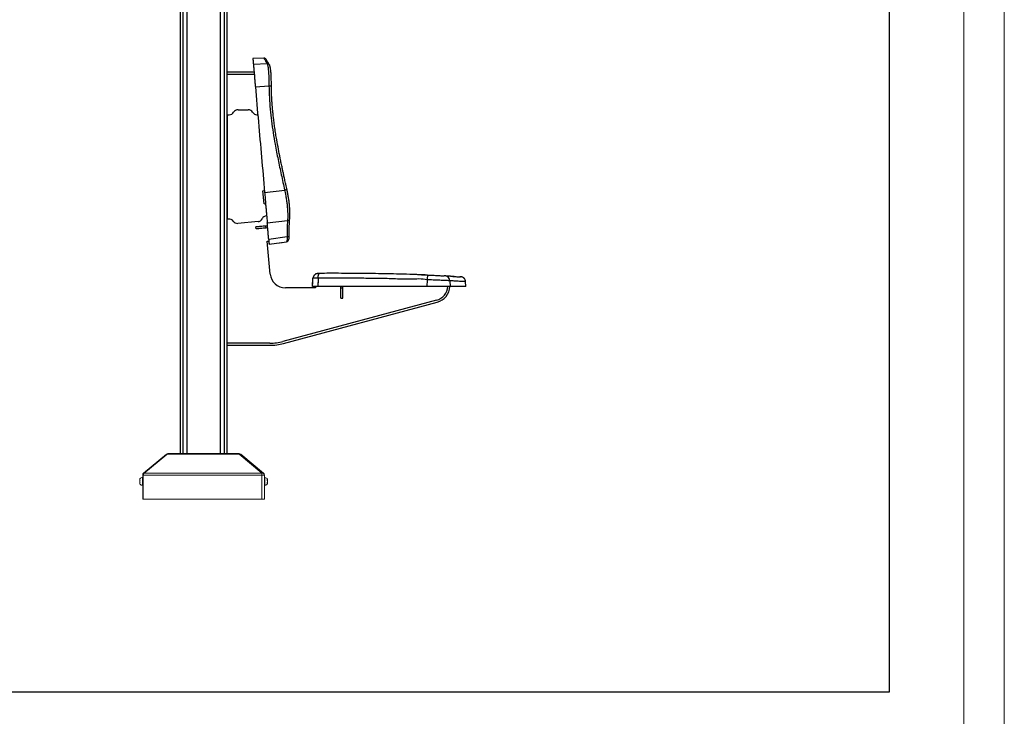
# Model space of a CAD drawing. Units: inches. Extents: x -3022 to 3698, y -573 to 4179.
# Drawn here: x 1756 to 3698, y 1230 to 2604 of the extents above; entities that cross this region are included whole.
import ezdxf

# ---------------------------------------------------------------- set-up
doc = ezdxf.new("R2010")
doc.units = ezdxf.units.IN
doc.header["$MEASUREMENT"] = 0
doc.layers.add('G-ANNO-TTLB', color=6, linetype='Continuous', lineweight=9)
doc.layers.add('G-ANNO-TTLB-THIN', color=151, linetype='Continuous', lineweight=9)

# ---------------------------------------------------------------- blocks, each defined once
blk = doc.blocks.new('A3 NGANG - A3 NGANG-450190-Superstructure')
at = {"layer": 'G-ANNO-TTLB-THIN'}
for p, q in [((422.5, -1), (422.5, 296)), ((417.5, 4.53), (417.5, 291))]:
    blk.add_line(p, q, dxfattribs=at)

msp = doc.modelspace()

# ---------------------------------------------------------------- linework, layer by layer
at = {"color": 8, "linetype": 'Continuous', "lineweight": 25}
for p, q in [((2151.4, 3147.4), (2151.4, 1748.1)), ((2159.5, 3148.8), (2159.5, 1748.1)), ((2077.5, 3133.1), (2077.5, 1748.1)), ((2085.7, 3134.7), (2085.7, 1748.1))]:
    msp.add_line(p, q, dxfattribs=at)
at = {"color": 7, "linetype": 'Continuous', "lineweight": 25}
for p, q in [((2164.5, 3149.8), (2164.5, 1748.1)), ((2072.5, 3132.2), (2072.5, 1748.1)), ((2237.6, 2527.7), (2215.9, 2526.9)), ((2216.8, 2516), (2244, 2517)), ((2218.2, 2500.1), (2164.5, 2500.1)), ((2164.5, 2500.1), (2164.5, 2496.1)), ((2164.5, 2496.1), (2164.5, 1965.7)), ((2164.5, 2496.1), (2218.6, 2496.1)), ((2164.5, 2496.1), (2164.5, 1965.7)), ((2220.7, 2471.3), (2247.6, 2473.5)), ((2165.5, 2416.1), (2169.2, 2416.1)), ((2165.5, 2210.2), (2165.5, 2416.1)), ((2186.5, 2426.1), (2206.5, 2426.1)), ((2223.8, 2416.1), (2225.6, 2416.1)), ((2235.6, 2266.3), (2238.6, 2266.6)), ((2237.8, 2240.8), (2235.6, 2266.3)), ((2239, 2263), (2278.6, 2267.5)), ((2237.8, 2240.8), (2240.9, 2241.1)), ((2243, 2217), (2242.4, 2217)), ((2168, 2210.4), (2165.5, 2210.2)), ((2226, 2205.5), (2186.2, 2202)), ((2222.1, 2191.1), (2221.8, 2195.1)), ((2244.7, 2197.1), (2241.7, 2196.8)), ((2242, 2192.8), (2241.7, 2196.8)), ((2244.2, 2202.8), (2284.2, 2207.6)), ((2245.1, 2193.1), (2242, 2192.8)), ((2283.3, 2175.6), (2247, 2170.5)), ((2244.3, 2166.9), (2247.3, 2167.2)), ((2250, 2102.1), (2244.3, 2166.9)), ((2250, 2102.1), (2244.3, 2166.9)), ((2247.9, 2160.9), (2282.3, 2165.8)), ((2247.9, 2160.9), (2247.9, 2160.9)), ((2268.8, 2163.9), (2282.3, 2165.8)), ((2548.2, 2100.6), (2562.4, 2100.1)), ((2596.3, 2098.3), (2595.8, 2098.3)), ((2333.5, 2077.8), (2334.4, 2093.7)), ((2333.5, 2077.8), (2334, 2085.9)), ((2334.4, 2094.1), (2334.4, 2093.7)), ((2344.5, 2094), (2344.2, 2077.8)), ((2344.4, 2091.2), (2344.2, 2077.8)), ((2559.9, 2077.8), (2560, 2090.7)), ((2604.3, 2088.9), (2604.9, 2077.8)), ((2635.9, 2077.8), (2635.4, 2087.3)), ((2339.5, 2074.8), (2279.9, 2074.8)), ((2339.5, 2074.8), (2312.1, 2074.8)), ((2344.2, 2077.8), (2333.5, 2077.8)), ((2344.2, 2077.8), (2333.5, 2077.8)), ((2339.5, 2077.8), (2339.5, 2074.8)), ((2339.5, 2077.8), (2339.5, 2074.8)), ((2389.5, 2074.8), (2389.5, 2077.8)), ((2389.5, 2074.8), (2393.5, 2074.8)), ((2389.5, 2054.8), (2389.5, 2074.8)), ((2393.5, 2074.8), (2393.5, 2077.8)), ((2393.5, 2054.8), (2393.5, 2074.8)), ((2604.9, 2077.8), (2559.9, 2077.8)), ((2635.9, 2077.8), (2604.9, 2077.8)), ((2578.3, 2050.4), (2275.1, 1969.1)), ((2276.3, 1965.3), (2579.3, 2046.5)), ((2389.5, 2054.8), (2393.5, 2054.8)), ((2249.3, 1965.7), (2164.5, 1965.7)), ((2164.5, 1965.7), (2164.5, 1961.7)), ((2164.5, 1961.7), (2249.3, 1961.7))]:
    msp.add_line(p, q, dxfattribs=at)
at = {"color": 7, "linetype": 'Continuous', "lineweight": 15}
for p, q in [((2000.3, 1709.6), (2045.1, 1746.9)), ((2001, 1708.8), (2045.8, 1746.2)), ((2048.3, 1748.1), (2188.7, 1748.1)), ((2048.3, 1747.1), (2188.7, 1747.1)), ((2188.7, 1747.1), (2063, 1747.1)), ((2066.5, 1747.1), (2066.5, 1747.1)), ((2188.7, 1748.1), (2188.7, 1747.1)), ((2233.5, 1709.7), (2188.7, 1747.1)), ((2191.9, 1746.9), (2236.7, 1709.6)), ((2001.9, 1709.6), (2233.5, 1709.6)), ((2233.5, 1709.7), (2233.5, 1709.6)), ((2233.5, 1709.6), (2233.5, 1705.6)), ((1992.5, 1691.9), (1992.5, 1694.3)), ((1998.5, 1705.8), (1998.5, 1705.6)), ((1998.5, 1658.1), (1998.5, 1705.6)), ((1999.5, 1658.1), (1999.5, 1705.6)), ((2233.5, 1705.6), (1999.5, 1705.6)), ((2233.5, 1658.1), (2233.5, 1705.6)), ((2233.5, 1705.6), (2238.5, 1705.6)), ((2238.5, 1705.6), (2238.5, 1705.8)), ((2238.5, 1705.6), (2238.5, 1658.1)), ((2243.8, 1687.6), (2243.9, 1687.7)), ((2003.5, 1658.1), (1998.5, 1658.1)), ((2003.5, 1658.1), (2233.5, 1658.1)), ((2027, 1658.1), (2007, 1658.1)), ((2040.3, 1658.1), (2027, 1658.1)), ((2196.7, 1658.1), (2040.3, 1658.1)), ((2238.5, 1658.1), (2233.5, 1658.1))]:
    msp.add_line(p, q, dxfattribs=at)
at = {"color": 8, "linetype": 'Continuous', "lineweight": 15}
for p, q in [((2072.5, 1747.1), (2072.5, 1747.1)), ((2085.6, 1747.1), (2085.6, 1747.1)), ((1997.9, 1697.8), (1997.9, 1701)), ((2239.1, 1701), (2239.1, 1685.2)), ((1993.3, 1687.6), (1993, 1687.8))]:
    msp.add_line(p, q, dxfattribs=at)
msp.add_lwpolyline([(-2556.8, 3745.4), (3471.2, 3745.4), (3471.2, 1277.6), (-2556.8, 1277.6)], close=True)
at = {"color": 7, "linetype": 'Continuous', "lineweight": 25, "flags": 128}
for points in [[(2248.4, 2514.7), (2248.5, 2514.6), (2248.7, 2514.2)], [(2252.4, 2472.8), (2252.4, 2472.8), (2252.4, 2472.7)], [(2283.2, 2268.1), (2283.2, 2268.1), (2283.1, 2268)], [(2241.7, 2196.8), (2238.9, 2196.6), (2236.1, 2196.3), (2233.4, 2196.1), (2230.9, 2195.9), (2228.6, 2195.7), (2226.6, 2195.5), (2224.9, 2195.3), (2223.6, 2195.2), (2222.6, 2195.1), (2222, 2195.1), (2221.8, 2195.1)], [(2242, 2192.8), (2239.2, 2192.6), (2236.4, 2192.3), (2233.8, 2192.1), (2231.3, 2191.9), (2229, 2191.7), (2227, 2191.5), (2225.3, 2191.4), (2223.9, 2191.2), (2222.9, 2191.2), (2222.3, 2191.1), (2222.1, 2191.1)], [(2282.5, 2165.8), (2283.1, 2166), (2283.5, 2166.1)], [(2560, 2090.7), (2560.1, 2092.6), (2560.3, 2094.4), (2560.6, 2096.1), (2560.9, 2097.5), (2561.2, 2098.7), (2561.6, 2099.5), (2562, 2100), (2562.4, 2100.1)]]:
    msp.add_lwpolyline(points, dxfattribs=at)
at = {"color": 8, "linetype": 'Continuous', "lineweight": 25, "flags": 128}
for points in [[(2247.6, 2473.5), (2248.7, 2473.5), (2249.7, 2473.4), (2250.6, 2473.3), (2251.3, 2473.2), (2251.9, 2473.1), (2252.3, 2472.9), (2252.4, 2472.8)], [(2283.3, 2175.6), (2284.3, 2175.7), (2285.2, 2176), (2286, 2176.4), (2286.7, 2176.9), (2287.3, 2177.5), (2287.6, 2178.2), (2287.7, 2178.6)], [(2344.5, 2094), (2344.6, 2096), (2344.8, 2097.9), (2345, 2099.6), (2345.4, 2101), (2345.9, 2102.2), (2346.4, 2103), (2347, 2103.4), (2347.3, 2103.5)]]:
    msp.add_lwpolyline(points, dxfattribs=at)
at = {"color": 8, "linetype": 'Continuous', "lineweight": 15, "flags": 128}
msp.add_lwpolyline([(1997.9, 1685.2), (1997.9, 1685.2), (1997.9, 1685.4), (1997.9, 1686.1), (1997.9, 1687), (1997.9, 1688.2), (1997.9, 1689.7), (1997.9, 1691.3), (1997.9, 1693), (1997.9, 1694.7), (1997.9, 1696.3), (1997.9, 1697.8)], dxfattribs=at)
at = {"color": 8, "linetype": 'Continuous', "lineweight": 25}
for centre, radius, start, end in [((2244.3, 2512.2), 4.83, 31.4626, 93.4473), ((2282.7, 2254.5), 13.7, 87.8805, 107.44), ((2284.3, 2211.9), 4.34, 269.4151, 349.3966), ((2594.8, 2088.8), 9.55, 0.299, 83.6405)]:
    msp.add_arc(centre, radius, start, end, dxfattribs=at)
at = {"color": 7, "linetype": 'Continuous', "lineweight": 25}
for centre, radius, start, end in [((2169.2, 2426.1), 10, 270, 330), ((2186.5, 2416.1), 10, 90, 150), ((2206.5, 2416.1), 10, 30, 90), ((2223.8, 2426.1), 10, 210, 270), ((2243.3, 2207), 10, 95, 155), ((2168.9, 2200.5), 10, 35, 95), ((2185.3, 2212), 10, 215, 275), ((2225.1, 2215.4), 10, 275, 335), ((2279.9, 2104.8), 30, 185, 270), ((2570.5, 2079.4), 30, 285, 356.9486), ((2570.5, 2079.4), 34, 285, 357.3079), ((2249.3, 2065.7), 100, 270, 285), ((2249.2, 2065.9), 104.2, 270.0126, 285.037)]:
    msp.add_arc(centre, radius, start, end, dxfattribs=at)
at = {"color": 7, "linetype": 'Continuous', "lineweight": 15}
for centre, radius, start, end in [((2048.3, 1743.1), 5, 90, 129.8056), ((2048.3, 1743.1), 4, 90, 129.8056), ((2188.7, 1743.1), 5, 50.1944, 90), ((2190.2, 1744.4), 3.05, 55.6811, 118.9587), ((2003.5, 1705.8), 5, 129.8056, 180), ((2235, 1707.1), 3.05, 55.6814, 118.9584), ((2234, 1705.2), 4.58, 7.1253, 95.6818), ((2234, 1705), 4.58, 7.1253, 95.6819), ((2233.5, 1705.8), 5, 0, 50.1944), ((1999.5, 1692.1), 9.06, 100.0978, 136.1913), ((1998, 1700.5), 0.5, 0, 100.0978), ((2003.5, 1705.8), 4, 129.8056, 180), ((2239, 1700.5), 0.5, 79.9023, 180), ((2237.5, 1692.1), 9.06, 46.4305, 79.9023), ((1999.5, 1694.1), 9.06, 223.8567, 259.9023), ((1998, 1685.7), 0.5, 259.9023, 0), ((2239, 1685.7), 0.5, 180, 280.0978), ((2237.5, 1694.1), 9.06, 280.0978, 313.7224)]:
    msp.add_arc(centre, radius, start, end, dxfattribs=at)
at = {"color": 7, "linetype": 'Continuous', "lineweight": 25}
for points, knots in [([(2215.9, 2526.8), (2215.9, 2526.8), (2215.9, 2526.9), (2216, 2525.8), (2216.1, 2523.7), (2216.4, 2520.5), (2216.7, 2517.5), (2216.8, 2516)], [0, 0, 0, 0, 0.12, 0.34, 0.56, 0.78, 1, 1, 1, 1]), ([(2241.5, 2526), (2241.2, 2526.3), (2240.7, 2526.8), (2239.7, 2527.3), (2238.6, 2527.7), (2238, 2527.7), (2237.6, 2527.7)], [0, 0, 0, 0, 0.2660494, 0.5250957, 0.7711543, 1, 1, 1, 1]), ([(2248.4, 2514.7), (2248, 2515.3), (2247.3, 2516.5), (2246.4, 2518), (2245.7, 2519.2), (2245.1, 2520.1), (2244.7, 2520.8), (2244.4, 2521.3), (2244.2, 2521.7), (2243.9, 2522.1), (2243.6, 2522.7), (2243.2, 2523.3), (2242.8, 2524), (2242.4, 2524.7), (2242, 2525.3), (2241.7, 2525.8), (2241.6, 2525.9), (2241.5, 2526)], [0, 0, 0, 0, 0.092407, 0.1750614, 0.248009, 0.3112768, 0.354206, 0.3911708, 0.4221711, 0.4521511, 0.4999866, 0.5579753, 0.6261443, 0.7044495, 0.7928412, 0.8913424, 1, 1, 1, 1]), ([(2216.8, 2516), (2216.9, 2515.4), (2217, 2514.1), (2217.3, 2510.7), (2217.7, 2506.2), (2218.2, 2500.7), (2218.7, 2494.3), (2219.3, 2487.1), (2220, 2479.5), (2220.5, 2474), (2220.7, 2471.3)], [0, 0, 0, 0, 0.125, 0.25, 0.375, 0.5, 0.625, 0.75, 0.875, 1, 1, 1, 1]), ([(2216.8, 2516), (2216.9, 2515.4), (2217, 2514.1), (2217.3, 2510.7), (2217.7, 2506.2), (2218.2, 2500.7), (2218.7, 2494.3), (2219.3, 2487.1), (2220, 2479.5), (2220.5, 2474), (2220.7, 2471.3)], [0, 0, 0, 0, 0.125, 0.25, 0.375, 0.5, 0.625, 0.75, 0.875, 1, 1, 1, 1]), ([(2244, 2517), (2244.2, 2516.6), (2244.5, 2515.9), (2245, 2514.1), (2245.4, 2512), (2245.8, 2509.8), (2246, 2507.5), (2246.3, 2505), (2246.6, 2501.5), (2246.9, 2496.7), (2247.2, 2490.8), (2247.4, 2485), (2247.5, 2479.5), (2247.6, 2475.5), (2247.6, 2473.5)], [0, 0, 0, 0, 0.08299, 0.165818, 0.248513, 0.309064, 0.370308, 0.432254, 0.494913, 0.608349, 0.726498, 0.812622, 0.904904, 1, 1, 1, 1]), ([(2252.4, 2472.8), (2252.4, 2474.9), (2252.3, 2478.9), (2252.2, 2484.4), (2252.1, 2489.3), (2251.9, 2493.8), (2251.6, 2498), (2251.3, 2501.6), (2251, 2504.3), (2250.8, 2506.4), (2250.5, 2508), (2250.2, 2509.6), (2249.8, 2511.3), (2249.2, 2513.2), (2248.7, 2514.2), (2248.4, 2514.7)], [0, 0, 0, 0, 0.104769, 0.202189, 0.291591, 0.373284, 0.471449, 0.555995, 0.626964, 0.68487, 0.730702, 0.781104, 0.84234, 0.914968, 1, 1, 1, 1]), ([(2220.7, 2471.3), (2222.7, 2448.2), (2226.8, 2402.1), (2232.9, 2332.6), (2236.9, 2286.2), (2239, 2263)], [0, 0, 0, 0, 0.333333, 0.666667, 1, 1, 1, 1]), ([(2247.6, 2473.5), (2247.8, 2465.7), (2248.1, 2450.3), (2249.9, 2427.1), (2252.5, 2404), (2255.8, 2380.9), (2259.3, 2360.5), (2262.6, 2342.8), (2265.5, 2327.9), (2268.6, 2313), (2271.9, 2298), (2275.2, 2282.8), (2277.4, 2272.6), (2278.6, 2267.5)], [0, 0, 0, 0, 0.111732, 0.223381, 0.335068, 0.446836, 0.558549, 0.632844, 0.704749, 0.77694, 0.850921, 0.925141, 1, 1, 1, 1]), ([(2283.2, 2268.1), (2282.4, 2271.8), (2280.8, 2278.7), (2278.7, 2288.4), (2276.8, 2296.9), (2275.3, 2304.2), (2273.9, 2310.4), (2272.8, 2315.7), (2271.8, 2320.6), (2270.8, 2325.5), (2268.9, 2334.8), (2266.2, 2348.6), (2263.3, 2364.6), (2260.9, 2378.5), (2259.2, 2390), (2257.6, 2401.1), (2256.6, 2409.6), (2255.8, 2416.2), (2255.3, 2421.2), (2254.7, 2427.3), (2254.1, 2434.4), (2253.5, 2442.6), (2252.9, 2451.7), (2252.5, 2461.9), (2252.4, 2469.1), (2252.4, 2472.8)], [0, 0, 0, 0, 0.0537641, 0.1015978, 0.1435116, 0.1795151, 0.2096163, 0.2340515, 0.2578831, 0.2820093, 0.3064299, 0.3954474, 0.4848145, 0.5416974, 0.598593, 0.6532167, 0.703732, 0.7236878, 0.7482908, 0.7778521, 0.812366, 0.8518303, 0.8962476, 0.9456289, 1, 1, 1, 1]), ([(2239, 2263), (2239.1, 2261.1), (2239.5, 2257.2), (2240, 2251.3), (2240.6, 2244.4), (2241.2, 2236.7), (2242, 2228.6), (2242.6, 2221), (2243.2, 2214.1), (2243.8, 2207.9), (2244.1, 2204.5), (2244.2, 2202.8)], [0, 0, 0, 0, 0.080264, 0.165404, 0.250259, 0.376461, 0.501443, 0.624222, 0.747715, 0.872972, 1, 1, 1, 1]), ([(2278.6, 2267.5), (2279.2, 2264.6), (2280.3, 2258.8), (2281.8, 2250.1), (2283, 2241.7), (2283.8, 2233.6), (2284.4, 2226), (2284.6, 2220.3), (2284.6, 2216), (2284.6, 2213.1), (2284.4, 2210.2), (2284.3, 2208.5), (2284.2, 2207.6)], [0, 0, 0, 0, 0.127289, 0.252881, 0.376875, 0.499332, 0.621957, 0.749397, 0.807901, 0.869167, 0.933199, 1, 1, 1, 1]), ([(2288.5, 2211.1), (2288.6, 2212.3), (2288.9, 2214.7), (2289, 2218.9), (2289, 2224), (2288.7, 2230.3), (2288.1, 2237.9), (2287.2, 2245.5), (2286.1, 2253.2), (2284.7, 2260.8), (2283.7, 2265.7), (2283.2, 2268.1)], [0, 0, 0, 0, 0.093628, 0.184914, 0.273951, 0.405066, 0.531903, 0.654587, 0.774134, 0.888745, 1, 1, 1, 1]), ([(2247, 2170.5), (2246.8, 2173.6), (2246.2, 2179.7), (2245.5, 2188), (2244.8, 2195.9), (2244.4, 2200.5), (2244.2, 2202.8)], [0, 0, 0, 0, 0.25, 0.5, 0.75, 1, 1, 1, 1]), ([(2284.2, 2207.6), (2284.1, 2206.1), (2283.8, 2203.1), (2283.5, 2198.2), (2283.3, 2192.9), (2283.3, 2187.4), (2283.2, 2181.7), (2283.3, 2177.7), (2283.3, 2175.6)], [0, 0, 0, 0, 0.159597, 0.326268, 0.50003, 0.662328, 0.825858, 1, 1, 1, 1]), ([(2287.7, 2178.6), (2287.7, 2181.4), (2287.6, 2186.6), (2287.6, 2193.8), (2287.8, 2200.2), (2288.1, 2206), (2288.4, 2209.4), (2288.5, 2211.1)], [0, 0, 0, 0, 0.221115, 0.431003, 0.630419, 0.819942, 1, 1, 1, 1]), ([(2282.5, 2165.9), (2282.9, 2166), (2283.8, 2166.3), (2284.8, 2167), (2285.7, 2168), (2286.5, 2169.3), (2287, 2171), (2287.4, 2173.1), (2287.7, 2175.6), (2287.7, 2177.6), (2287.7, 2178.7)], [0, 0, 0, 0, 0.065143, 0.146131, 0.244421, 0.360901, 0.494535, 0.644661, 0.813259, 1, 1, 1, 1]), ([(2247, 2170.5), (2247.1, 2169.8), (2247.2, 2168.2), (2247.5, 2165.6), (2247.7, 2163), (2247.8, 2161.5), (2247.9, 2161), (2247.9, 2160.9), (2247.9, 2160.9)], [0, 0, 0, 0, 0.131518, 0.261996, 0.519482, 0.776997, 0.907469, 1, 1, 1, 1]), ([(2247.9, 2160.9), (2247.8, 2161.5), (2247.8, 2162.4), (2247.8, 2162.3), (2247.8, 2162.2)], [0, 0, 0, 0, 0.666667, 1, 1, 1, 1]), ([(2282.5, 2165.9), (2282.5, 2165.9), (2282.4, 2165.8), (2282.4, 2165.8), (2282.3, 2165.8), (2282.3, 2165.8)], [0, 0, 0, 0, 0.2067994, 0.7980604, 1, 1, 1, 1]), ([(2347.3, 2103.5), (2346.9, 2103.5), (2345.9, 2103.4), (2344.5, 2103.4), (2343.2, 2103.2), (2341.9, 2102.9), (2340.7, 2102.5), (2339.5, 2102), (2338.4, 2101.2), (2337.2, 2100.2), (2336.2, 2099), (2335.4, 2097.6), (2334.8, 2096.1), (2334.4, 2094.7), (2334.4, 2093.9), (2334.4, 2093.7)], [0, 0, 0, 0, 0.071541, 0.152775, 0.259479, 0.328649, 0.390115, 0.459437, 0.53385, 0.613667, 0.697529, 0.783949, 0.871886, 0.960664, 1, 1, 1, 1]), ([(2548.1, 2100.6), (2545.1, 2100.7), (2533, 2101.2), (2512.6, 2101.7), (2487.5, 2102.4), (2463.4, 2102.8), (2439.6, 2103.2), (2415.1, 2103.4), (2390.8, 2103.5), (2368.1, 2103.6), (2353.7, 2103.5), (2347.3, 2103.5)], [0, 0, 0, 0, 0.044274, 0.179229, 0.302383, 0.416652, 0.538131, 0.658378, 0.782103, 0.903464, 1, 1, 1, 1]), ([(2560.1, 2100.2), (2554, 2100.4), (2547.6, 2100.7), (2541.2, 2100.9), (2541, 2100.9)], [0, 0, 0, 0, 0.95695, 1, 1, 1, 1]), ([(2562.4, 2100.1), (2562.8, 2100.1), (2564.8, 2100), (2568.6, 2099.9), (2573.5, 2099.7), (2578.3, 2099.4), (2582.8, 2099.2), (2586.9, 2098.9), (2590.3, 2098.7), (2592.5, 2098.6), (2593.2, 2098.5), (2593.2, 2098.5)], [0, 0, 0, 0, 0.036574, 0.172771, 0.312902, 0.448542, 0.588141, 0.723409, 0.862659, 0.997965, 1, 1, 1, 1]), ([(2594.4, 2098.4), (2594.4, 2098.4), (2594, 2098.5), (2593.4, 2098.5), (2593, 2098.5)], [0, 0, 0, 0, 0.149656, 1, 1, 1, 1]), ([(2595.8, 2098.3), (2595.5, 2098.4), (2594.8, 2098.4), (2594, 2098.5), (2593.6, 2098.5)], [0, 0, 0, 0, 0.587925, 1, 1, 1, 1]), ([(2610.6, 2097.3), (2610.3, 2097.3), (2608.9, 2097.4), (2606.2, 2097.6), (2602.7, 2097.8), (2599.2, 2098), (2596.8, 2098.2), (2595.8, 2098.3)], [0, 0, 0, 0, 0.095215, 0.339653, 0.584359, 0.829459, 1, 1, 1, 1]), ([(2344.5, 2094), (2343.7, 2094), (2342.2, 2094), (2340.2, 2094), (2338.4, 2093.9), (2336.9, 2093.9), (2335.7, 2093.8), (2334.6, 2093.8), (2334.5, 2093.7), (2334.4, 2093.7)], [0, 0, 0, 0, 0.1300634, 0.263901, 0.3937711, 0.5273957, 0.657316, 0.7909927, 1, 1, 1, 1]), ([(2560, 2090.7), (2560, 2090.7), (2549.2, 2093.4), (2526.3, 2090.8), (2493.1, 2093), (2459.7, 2093.3), (2423.8, 2093.9), (2385.3, 2094.1), (2358.3, 2094), (2344.5, 2094), (2344.5, 2094)], [0, 0, 0, 0, 0, 0.154074, 0.308148, 0.462299, 0.616449, 0.808226, 1, 1, 1, 1, 1]), ([(2560, 2090.7), (2560, 2090.7), (2549.2, 2093.4), (2526.3, 2090.8), (2493.1, 2093), (2459.7, 2093.3), (2423.8, 2093.9), (2387.1, 2094.1), (2361.8, 2094), (2349.9, 2094)], [0, 0, 0, 0, 0.0000003, 0.1540745, 0.308148, 0.4622991, 0.6164494, 0.8082256, 0.9749087, 0.9749087, 0.9749087, 0.9749087]), ([(2604.3, 2088.9), (2603.4, 2088.9), (2601.6, 2089), (2597.7, 2089.2), (2592.9, 2089.5), (2587.5, 2089.7), (2581.4, 2089.9), (2575, 2090.2), (2568.4, 2090.4), (2563.3, 2090.6), (2560.6, 2090.7), (2560, 2090.7)], [0, 0, 0, 0, 0.1191684, 0.2417925, 0.3609593, 0.4835762, 0.6028639, 0.7256097, 0.8450529, 0.9679667, 1, 1, 1, 1]), ([(2610.4, 2097.3), (2612.4, 2097.2), (2616.3, 2097), (2620.2, 2096.9), (2622.9, 2096.8), (2624.6, 2096.8), (2625.5, 2096.8), (2625.5, 2096.8), (2625, 2096.8), (2624.1, 2096.8), (2623.9, 2096.8)], [0, 0, 0, 0, 0.15942, 0.31872, 0.441577, 0.564542, 0.687508, 0.810366, 0.936706, 1, 1, 1, 1]), ([(2635.4, 2087.3), (2635.4, 2087.5), (2635.4, 2088.2), (2635.1, 2089.5), (2634.6, 2091), (2633.8, 2092.4), (2632.9, 2093.5), (2631.9, 2094.5), (2630.8, 2095.2), (2629.8, 2095.8), (2628.8, 2096.2), (2627.8, 2096.5), (2627, 2096.7), (2626.4, 2096.7), (2625.9, 2096.8), (2625.7, 2096.8), (2625.7, 2096.8)], [0, 0, 0, 0, 0.0327261, 0.1483209, 0.2573424, 0.3606356, 0.4585521, 0.551117, 0.6380928, 0.7189976, 0.7930749, 0.8592377, 0.916042, 0.9616997, 0.9938128, 1, 1, 1, 1]), ([(2559.9, 2077.8), (2548.8, 2077.8), (2526.6, 2077.8), (2493.5, 2077.8), (2460.4, 2077.8), (2424.5, 2077.8), (2385.7, 2077.8), (2358.1, 2077.8), (2344.2, 2077.8)], [0, 0, 0, 0, 0.152716, 0.305457, 0.458174, 0.610922, 0.805419, 1, 1, 1, 1]), ([(2559.9, 2077.8), (2548.8, 2077.8), (2526.6, 2077.8), (2493.5, 2077.8), (2460.4, 2077.8), (2424.5, 2077.8), (2385.7, 2077.8), (2358.1, 2077.8), (2344.2, 2077.8)], [0, 0, 0, 0, 0.152716, 0.305457, 0.458174, 0.610922, 0.805419, 1, 1, 1, 1])]:
    msp.add_open_spline(points, degree=3, knots=knots, dxfattribs=at)
at = {"color": 8, "linetype": 'Continuous', "lineweight": 25}
for points, knots in [([(2237.6, 2527.7), (2237.7, 2527.6), (2237.8, 2527.4), (2238.6, 2526.1), (2239.8, 2523.9), (2241.6, 2521), (2243.2, 2518.3), (2244, 2517)], [0, 0, 0, 0, 0.2001766, 0.4001332, 0.6006255, 0.8009656, 1, 1, 1, 1]), ([(2283.3, 2175.6), (2283.3, 2174.8), (2283.3, 2173.3), (2283.3, 2171.7), (2283.3, 2170.6), (2283.3, 2169.8), (2283.2, 2169), (2283.1, 2168.1), (2283, 2167.3), (2282.9, 2166.7), (2282.7, 2166.3), (2282.6, 2166.1), (2282.5, 2166), (2282.5, 2165.9)], [0, 0, 0, 0, 0.138476, 0.292424, 0.349207, 0.416422, 0.494069, 0.582146, 0.704924, 0.801954, 0.873225, 0.950637, 1, 1, 1, 1]), ([(2613.1, 2097.2), (2611.5, 2097.3), (2608.5, 2097.4), (2604.7, 2097.7), (2602.9, 2097.8)], [0, 0, 0, 0, 0.525973, 1, 1, 1, 1]), ([(2635.3, 2087.3), (2635.3, 2087.3), (2635.3, 2087.3), (2633.7, 2087.3), (2630.9, 2087.4), (2627.3, 2087.5), (2623.3, 2087.7), (2618.4, 2087.9), (2612.3, 2088.3), (2607.2, 2088.7), (2604.3, 2088.9)], [0, 0, 0, 0, 0.102034, 0.25001, 0.397874, 0.511949, 0.626129, 0.740307, 0.85438, 1, 1, 1, 1])]:
    msp.add_open_spline(points, degree=3, knots=knots, dxfattribs=at)
at = {"color": 7, "linetype": 'Continuous', "lineweight": 15}
for points, knots in [([(1993.1, 1698.4), (1993, 1698.3), (1992.7, 1698.1), (1992.5, 1697.5), (1992.5, 1696.9), (1992.7, 1696.4), (1993, 1696.1), (1993.1, 1696)], [0, 0, 0, 0, 0.136544, 0.369246, 0.595124, 0.829306, 1, 1, 1, 1]), ([(1992.5, 1697.1), (1992.5, 1696.8), (1992.5, 1696.2), (1992.6, 1695.6), (1992.9, 1695.4), (1992.9, 1695.3)], [0, 0, 0, 0, 0.480635, 0.956705, 1, 1, 1, 1]), ([(1992.5, 1692.3), (1992.5, 1692), (1992.5, 1691.5), (1992.7, 1690.9), (1992.8, 1690.7)], [0, 0, 0, 0, 0.588316, 1, 1, 1, 1]), ([(1993.1, 1691.1), (1993, 1691), (1992.7, 1690.7), (1992.5, 1690), (1992.5, 1689.4), (1992.5, 1689.1)], [0, 0, 0, 0, 0.182522, 0.58774, 1, 1, 1, 1]), ([(1993.3, 1696.4), (1993.1, 1695.9), (1992.7, 1695.1), (1992.5, 1693.6), (1992.7, 1692.2), (1993.1, 1691.2), (1993.3, 1690.9)], [0, 0, 0, 0, 0.263726, 0.470356, 0.807188, 1, 1, 1, 1]), ([(1993.3, 1690.9), (1993, 1690.6), (1992.7, 1690), (1992.5, 1689.1), (1992.7, 1688.3), (1993.1, 1687.7), (1993.3, 1687.6)], [0, 0, 0, 0, 0.298802, 0.500189, 0.838245, 1, 1, 1, 1]), ([(2243.9, 1695.5), (2244.1, 1695.7), (2244.4, 1696), (2244.6, 1696.7), (2244.6, 1697.5), (2244.3, 1698.1), (2243.9, 1698.5), (2243.7, 1698.6)], [0, 0, 0, 0, 0.1580159, 0.3746005, 0.6062912, 0.8274005, 1, 1, 1, 1]), ([(2243.8, 1695.9), (2244, 1696.1), (2244.3, 1696.5), (2244.5, 1697.3), (2244.3, 1698), (2243.9, 1698.5), (2243.8, 1698.7)], [0, 0, 0, 0, 0.2637269, 0.4703567, 0.8071892, 1, 1, 1, 1]), ([(2243.8, 1690.3), (2244, 1690.8), (2244.4, 1691.7), (2244.5, 1693.4), (2244.3, 1694.7), (2243.9, 1695.6), (2243.8, 1695.9)], [0, 0, 0, 0, 0.298802, 0.50019, 0.838245, 1, 1, 1, 1]), ([(2243.8, 1687.5), (2244, 1687.8), (2244.3, 1688.2), (2244.6, 1688.9), (2244.6, 1689.7), (2244.3, 1690.3), (2244, 1690.6), (2243.9, 1690.7)], [0, 0, 0, 0, 0.227793, 0.445519, 0.678429, 0.900704, 1, 1, 1, 1]), ([(2243.8, 1687.5), (2244, 1687.8), (2244.3, 1688.2), (2244.5, 1689), (2244.3, 1689.7), (2243.9, 1690.1), (2243.8, 1690.3)], [0, 0, 0, 0, 0.263727, 0.470356, 0.807189, 1, 1, 1, 1]), ([(1992.5, 1689.1), (1992.5, 1689.1), (1992.5, 1688.8), (1992.7, 1688.3), (1993.1, 1687.8), (1993.2, 1687.6)], [0, 0, 0, 0, 0.028005, 0.55308, 1, 1, 1, 1]), ([(1992.5, 1689), (1992.5, 1688.9), (1992.5, 1688.6), (1992.7, 1688.1), (1993, 1687.9), (1993.1, 1687.8)], [0, 0, 0, 0, 0.271566, 0.732207, 1, 1, 1, 1])]:
    msp.add_open_spline(points, degree=3, knots=knots, dxfattribs=at)
at = {"color": 8, "linetype": 'Continuous', "lineweight": 15}
msp.add_open_spline([(1993, 1698.3), (1992.9, 1698.2), (1992.7, 1698), (1992.5, 1697.5), (1992.7, 1696.9), (1993.1, 1696.5), (1993.3, 1696.4)], degree=3, knots=[0, 0, 0, 0, 0.153121, 0.3907911, 0.7782241, 1, 1, 1, 1], dxfattribs=at)

# ---------------------------------------------------------------- block references
at = {"layer": 'G-ANNO-TTLB', "xscale": 16, "yscale": 16, "zscale": 16}
msp.add_blockref('A3 NGANG - A3 NGANG-450190-Superstructure', (-3061.8, -556.7), dxfattribs=at)

doc.saveas('drawing.dxf')
